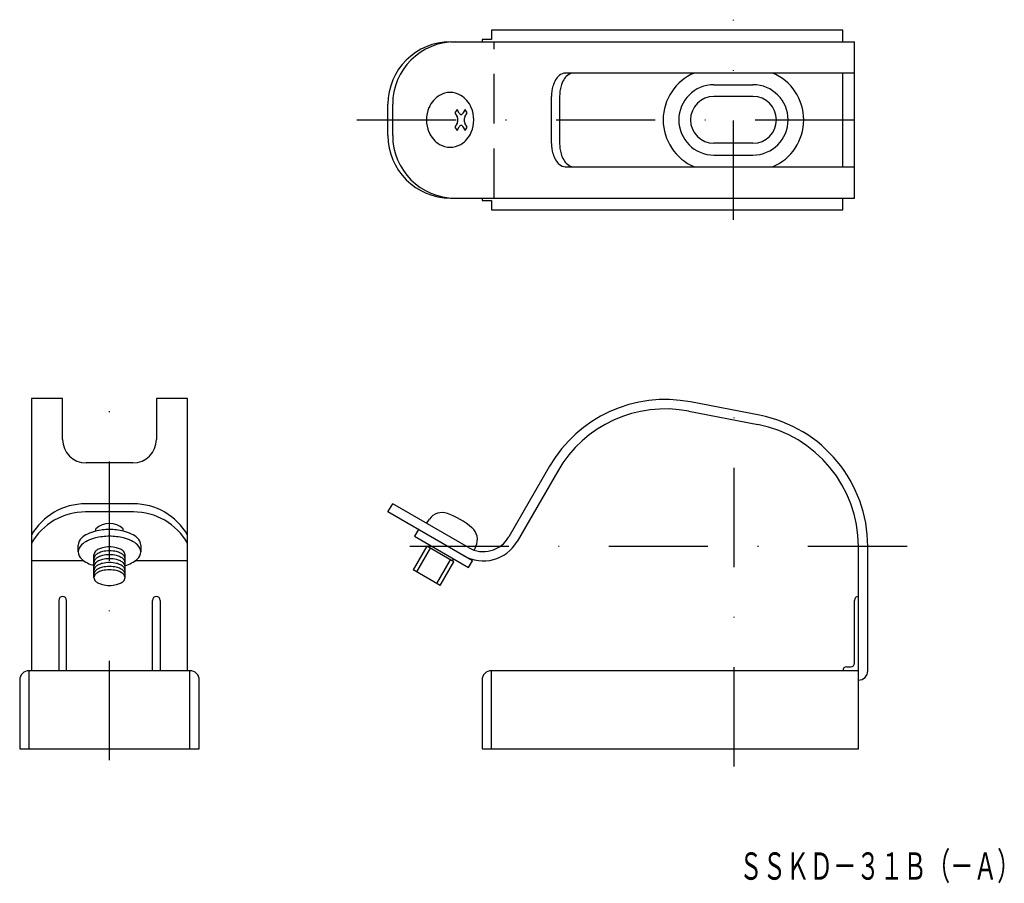
# Model space of a CAD drawing. Extents: x 1102 to 1228, y -353 to -243.
import ezdxf
from ezdxf.enums import TextEntityAlignment as Align

# ---------------------------------------------------------------- set-up
doc = ezdxf.new("R2010")
doc.units = 0
doc.linetypes.add('DASHDOT', pattern=[25.4, 12.7, -6.35, 0, -6.35])
doc.linetypes.add('HIDDEN', pattern=[9.525, 6.35, -3.175])
doc.layers.add('1', color=7, linetype='CONTINUOUS')
doc.styles.add('MDRAFSTD', font='TXT', dxfattribs={"bigfont": 'BIGFONT'})

msp = doc.modelspace()

# ---------------------------------------------------------------- linework, layer by layer
at = {"layer": '1', "color": 5, "linetype": 'DASHDOT'}
for p, q in [((1193.3, -268.46), (1193.3, -242.86)), ((1145.08, -255.68), (1210.86, -255.68)), ((1113.4, -337.62), (1113.4, -290.15)), ((1193.4, -338.42), (1193.4, -290.28)), ((1215.54, -310.28), (1148.45, -310.28))]:
    msp.add_line(p, q, dxfattribs=at)
at = {"layer": '1', "color": 7, "linetype": 'CONTINUOUS'}
for p, q in [((1207.3, -244.18), (1162.3, -244.18)), ((1162.3, -244.18), (1162.3, -245.38)), ((1207.3, -245.68), (1207.3, -244.18)), ((1157.06, -245.68), (1208.8, -245.68)), ((1162.3, -245.38), (1161.1, -245.38)), ((1161.1, -245.38), (1161.1, -245.68)), ((1208.8, -265.68), (1208.8, -245.68)), ((1208.8, -249.68), (1171.77, -249.68)), ((1207.3, -261.68), (1207.3, -249.68)), ((1170, -258.68), (1170, -252.68)), ((1171.04, -252.68), (1171.04, -258.68)), ((1195.8, -252.68), (1190.8, -252.68)), ((1149.06, -257.68), (1149.06, -253.68)), ((1149.66, -257.68), (1149.66, -253.68)), ((1157.9, -254.34), (1157.63, -254.79)), ((1158.17, -254.82), (1157.9, -254.34)), ((1158.94, -254.34), (1158.66, -254.82)), ((1159.2, -254.79), (1158.94, -254.34)), ((1157.63, -254.79), (1157.91, -255.27)), ((1158.92, -255.27), (1159.2, -254.79)), ((1157.91, -256.12), (1157.63, -256.6)), ((1157.63, -256.6), (1157.9, -257.05)), ((1157.9, -257.05), (1158.17, -256.57)), ((1158.66, -256.57), (1158.94, -257.05)), ((1159.2, -256.6), (1158.92, -256.12)), ((1158.94, -257.05), (1159.2, -256.6)), ((1195.8, -258.68), (1190.8, -258.68)), ((1171.77, -261.68), (1208.8, -261.68)), ((1157.06, -265.68), (1208.8, -265.68)), ((1161.1, -265.68), (1161.1, -265.98)), ((1161.1, -265.98), (1162.3, -265.98)), ((1162.3, -265.98), (1162.3, -267.18)), ((1207.3, -267.18), (1207.3, -265.68)), ((1162.3, -267.18), (1207.3, -267.18)), ((1103.4, -291.34), (1103.4, -326.18)), ((1107.4, -291.34), (1103.4, -291.34)), ((1107.4, -296.59), (1107.4, -291.34)), ((1123.4, -291.34), (1119.4, -291.34)), ((1119.4, -291.34), (1119.4, -296.59)), ((1123.4, -326.18), (1123.4, -291.34)), ((1196.64, -293.49), (1187.8, -291.78)), ((1187.58, -292.96), (1196.41, -294.67)), ((1116.4, -299.59), (1110.4, -299.59)), ((1169.75, -300.02), (1164.55, -309.03)), ((1170.79, -300.62), (1165.59, -309.63)), ((1116.47, -304.82), (1110.33, -304.82)), ((1149.06, -305.86), (1149.66, -304.82)), ((1159.36, -310.42), (1149.66, -304.82)), ((1116.47, -305.86), (1110.33, -305.86)), ((1159.89, -312.11), (1149.06, -305.86)), ((1153.99, -307.32), (1154.36, -306.79)), ((1111.65, -308.31), (1111.65, -308.03)), ((1115.15, -308.31), (1115.15, -308.03)), ((1152.96, -308.11), (1152.46, -308.97)), ((1109.4, -310.97), (1109.4, -310.11)), ((1117.4, -310.11), (1117.4, -310.97)), ((1152.46, -308.97), (1159.39, -312.97)), ((1154.26, -310.36), (1154.41, -310.1)), ((1111.4, -314.27), (1111.4, -311.34)), ((1115.4, -314.27), (1115.4, -311.34)), ((1154.04, -310.23), (1152.29, -313.27)), ((1157.5, -312.23), (1154.04, -310.23)), ((1160.33, -310.24), (1160.09, -310.74)), ((1209.3, -336.18), (1209.3, -310.28)), ((1210.5, -326.18), (1210.5, -310.28)), ((1110.13, -312.13), (1103.4, -312.13)), ((1123.4, -312.13), (1116.66, -312.13)), ((1155.75, -315.27), (1157.5, -312.23)), ((1157.44, -311.85), (1157.29, -312.11)), ((1159.39, -312.97), (1159.89, -312.11)), ((1155.75, -315.27), (1152.29, -313.27)), ((1106.9, -317.18), (1106.9, -326.18)), ((1107.9, -326.18), (1107.9, -317.18)), ((1118.9, -326.18), (1118.9, -317.18)), ((1119.9, -317.18), (1119.9, -326.18)), ((1208.8, -325.18), (1208.8, -317.18)), ((1123.7, -326.18), (1103.1, -326.18)), ((1103.1, -336.18), (1103.1, -326.18)), ((1123.7, -336.18), (1123.7, -326.18)), ((1209.3, -326.18), (1162.3, -326.18)), ((1162.3, -336.18), (1162.3, -326.18)), ((1207.8, -325.68), (1208.3, -325.68)), ((1101.9, -327.38), (1101.9, -336.18)), ((1124.9, -336.18), (1124.9, -327.38)), ((1161.1, -327.38), (1161.1, -336.18)), ((1101.9, -336.18), (1124.9, -336.18)), ((1161.1, -336.18), (1209.3, -336.18))]:
    msp.add_line(p, q, dxfattribs=at)
at = {"layer": '1', "color": 5, "linetype": 'HIDDEN'}
msp.add_line((1162.65, -265.68), (1162.65, -245.68), dxfattribs=at)
at = {"layer": '1', "color": 5, "linetype": 'CONTINUOUS'}
for p, q in [((1190.8, -251.18), (1195.8, -251.18)), ((1190.8, -260.18), (1195.8, -260.18))]:
    msp.add_line(p, q, dxfattribs=at)
at = {"layer": '1', "color": 3, "linetype": 'CONTINUOUS'}
for p, q in [((1154.47, -310.48), (1152.72, -313.52)), ((1155.32, -315.02), (1157.07, -311.98))]:
    msp.add_line(p, q, dxfattribs=at)
at = {"layer": '1', "color": 7, "linetype": 'CONTINUOUS'}
for points in [[(1117.4, -310.11, 0.200138), (1116.98, -309.21, 0.079338), (1116.23, -308.69, 0.054125), (1115.19, -308.32, 0.060592), (1113.4, -308.11, 0.060592), (1111.61, -308.32, 0.054125), (1110.57, -308.69, 0.079338), (1109.82, -309.21, 0.200138), (1109.4, -310.11, 0.200138), (1109.4, -310.11, 0.200138)], [(1115.4, -312.71, 0.118345), (1116.23, -312.39, 0.079338), (1116.98, -311.87, 0.200138), (1117.4, -310.97, 0.200138), (1116.98, -310.08, 0.079338), (1116.23, -309.56, 0.054125), (1115.19, -309.19, 0.060592), (1113.4, -308.97, 0.060592), (1111.61, -309.19, 0.054125), (1110.57, -309.56, 0.079338), (1109.82, -310.08, 0.200138), (1109.4, -310.97, 0.200138), (1109.82, -311.87, 0.079338), (1110.57, -312.39, 0.054125), (1111.4, -312.71, 0.02846)], [(1115.4, -311.34, 0.200138), (1115.19, -310.89, 0.079338), (1114.81, -310.63, 0.054125), (1114.29, -310.44, 0.060592), (1113.4, -310.34, 0.060592), (1112.5, -310.44, 0.054125), (1111.98, -310.63, 0.079338), (1111.61, -310.89, 0.200138), (1111.4, -311.34, 0.200138), (1111.4, -311.34, 0.200138)], [(1115.4, -311.84, 0.200138), (1115.19, -311.39, 0.079338), (1114.81, -311.13, 0.054125), (1114.29, -310.94, 0.060592), (1113.4, -310.84, 0.060592), (1112.5, -310.94, 0.054125), (1111.98, -311.13, 0.079338), (1111.61, -311.39, 0.200138), (1111.4, -311.84, 0.200138), (1111.4, -311.84, 0.200138)], [(1115.4, -312.34, 0.200138), (1115.19, -311.89, 0.079338), (1114.81, -311.63, 0.054125), (1114.29, -311.44, 0.060592), (1113.4, -311.34, 0.060592), (1112.5, -311.44, 0.054125), (1111.98, -311.63, 0.079338), (1111.61, -311.89, 0.200138), (1111.4, -312.34, 0.200138), (1111.4, -312.34, 0.200138)], [(1115.4, -312.84, 0.200138), (1115.19, -312.39, 0.079338), (1114.81, -312.13, 0.054125), (1114.29, -311.94, 0.060592), (1113.4, -311.84, 0.060592), (1112.5, -311.94, 0.054125), (1111.98, -312.13, 0.079338), (1111.61, -312.39, 0.200138), (1111.4, -312.84, 0.200138), (1111.4, -312.84, 0.200138)], [(1115.4, -313.34, 0.200138), (1115.19, -312.89, 0.079338), (1114.81, -312.63, 0.054125), (1114.29, -312.44, 0.060592), (1113.4, -312.34, 0.060592), (1112.5, -312.44, 0.054125), (1111.98, -312.63, 0.079338), (1111.61, -312.89, 0.200138), (1111.4, -313.34, 0.200138), (1111.4, -313.34, 0.200138)], [(1115.4, -313.84, 0.200138), (1115.19, -313.39, 0.079338), (1114.81, -313.13, 0.054125), (1114.29, -312.94, 0.060592), (1113.4, -312.84, 0.060592), (1112.5, -312.94, 0.054125), (1111.98, -313.13, 0.079338), (1111.61, -313.39, 0.200138), (1111.4, -313.84, 0.200138), (1111.4, -313.84, 0.200138)], [(1113.4, -313.27, 0.060592), (1112.5, -313.37, 0.054125), (1111.98, -313.56, 0.079338), (1111.61, -313.82, 0.200138), (1111.4, -314.27, 0.200138), (1111.61, -314.71, 0.079338), (1111.98, -314.97, 0.054125), (1112.5, -315.16, 0.060592), (1113.4, -315.27, 0.060592), (1113.4, -315.27, 0.060592)], [(1113.4, -315.27, 0.060592), (1114.29, -315.16, 0.054125), (1114.81, -314.97, 0.079338), (1115.19, -314.71, 0.200138), (1115.4, -314.27, 0.200138), (1115.19, -313.82, 0.079338), (1114.81, -313.56, 0.054125), (1114.29, -313.37, 0.060592), (1113.4, -313.27, 0.060592)], [(1114.9, -312.84, 0.000009), (1114.9, -312.84, 0.209685)]]:
    msp.add_lwpolyline(points, format="xyb", dxfattribs=at)
for centre, radius, start, end in [((1157.06, -253.68), 8, 90, 180), ((1157.66, -253.68), 8, 90, 180), ((1173.53, -252.3), 3.47, 149.9268, 163.936), ((1172.43, -251.65), 2.2, 131.1464, 150.1628), ((1171.81, -250.91), 1.23, 91.4747, 132.0801), ((1174.54, -252.3), 3.45, 149.5635, 163.7105), ((1173.47, -251.67), 2.21, 130.721, 149.7902), ((1172.87, -250.94), 1.26, 91.3975, 131.6001), ((1190.8, -255.68), 6.5, 112.6199, 247.3801), ((1195.8, -255.68), 6.5, 292.6199, 67.3801), ((1174.78, -252.66), 4.78, 163.911, 180.2071), ((1175.76, -252.66), 4.72, 163.6874, 180.2067), ((1157.56, -255.51), 3.53, 139.2981, 156.7574), ((1157.22, -255.22), 3.09, 120.2175, 139.3211), ((1157.03, -254.88), 2.71, 90.1959, 120.2994), ((1157.01, -254.88), 2.71, 59.7006, 89.8041), ((1156.82, -255.22), 3.09, 40.6789, 59.7825), ((1156.49, -255.51), 3.53, 23.2426, 40.7019), ((1190.8, -255.68), 3, 90, 270), ((1195.8, -255.68), 3, 270, 90), ((1157.94, -255.67), 3.95, 156.7773, 180.1139), ((1156.1, -255.67), 3.95, 359.8861, 23.2227), ((1157.94, -255.69), 3.95, 179.8861, 203.2227), ((1157.89, -255.28), 0.0316, 20.0393, 38.9634), ((1157.3, -255.61), 0.703, 14.6676, 28.4546), ((1157.04, -255.68), 0.976, 343.2253, 359.168), ((1157.04, -255.68), 0.976, 358.753, 14.6957), ((1158.49, -254.66), 0.354, 207.4196, 229.1775), ((1158.42, -254.75), 0.238, 226.102, 267.3552), ((1158.41, -254.75), 0.238, 270.5659, 311.8191), ((1158.28, -254.6), 0.438, 310.7932, 329.7173), ((1158.62, -254.79), 0.0422, 322.5662, 336.3532), ((1159.8, -255.7), 0.976, 163.2253, 179.168), ((1159.8, -255.71), 0.976, 178.753, 194.6957), ((1159.55, -255.62), 0.712, 150.399, 163.1984), ((1159.54, -255.78), 0.703, 194.6676, 208.4546), ((1156.1, -255.69), 3.95, 336.7773, 0.1139), ((1157.64, -255.91), 0.341, 323.3249, 350.2725), ((1158.56, -256.79), 0.438, 130.7932, 149.7173), ((1158.21, -256.59), 0.0422, 142.5662, 156.3532), ((1158.43, -256.63), 0.238, 90.5659, 131.8191), ((1158.42, -256.63), 0.238, 46.102, 87.3552), ((1158.29, -256.78), 0.43, 29.3551, 47.242), ((1158.95, -256.1), 0.0316, 200.0393, 218.9634), ((1157.06, -257.68), 8, 180, 270), ((1157.66, -257.68), 8, 180, 270), ((1157.56, -255.85), 3.53, 203.2426, 220.7019), ((1157.22, -256.14), 3.09, 220.6789, 239.7825), ((1156.82, -256.14), 3.09, 300.2175, 319.3211), ((1156.49, -255.85), 3.53, 319.2981, 336.7574), ((1157.03, -256.47), 2.71, 239.7006, 269.8041), ((1157.01, -256.47), 2.71, 270.1959, 300.2994), ((1174.78, -258.7), 4.78, 179.7929, 196.089), ((1175.76, -258.7), 4.72, 179.7933, 196.3126), ((1173.53, -259.06), 3.47, 196.064, 210.0732), ((1172.43, -259.71), 2.2, 209.8372, 228.8536), ((1174.54, -259.05), 3.45, 196.2895, 210.4365), ((1173.47, -259.69), 2.21, 210.2098, 229.279), ((1171.81, -260.45), 1.23, 227.9199, 268.5253), ((1172.87, -260.42), 1.26, 228.3999, 268.6025), ((1184.56, -308.57), 17.1, 79.0667, 150), ((1184.56, -308.57), 15.9, 79.0667, 150), ((1193.4, -310.28), 17.1, 0, 79.0667), ((1193.4, -310.28), 15.9, 0, 79.0667), ((1110.4, -296.59), 3, 180, 270), ((1116.4, -296.59), 3, 270, 0), ((1110.33, -312.82), 8, 90, 150), ((1116.47, -312.82), 8, 30, 90), ((1110.33, -313.86), 8, 90, 150), ((1116.47, -313.86), 8, 30, 90), ((1156, -307.94), 2, 70.4534, 145), ((1153.32, -315.48), 10, 49.5466, 70.4534), ((1113.4, -309.82), 2.5, 45.573, 134.427), ((1158.51, -309.39), 2, 335, 49.5466), ((1161.26, -307.13), 5, 240, 330), ((1161.26, -307.13), 3.8, 240, 330), ((1107.4, -317.18), 0.5, 0, 180), ((1119.4, -317.18), 0.5, 0, 180), ((1209.3, -317.18), 0.5, 90, 180), ((1208.3, -325.18), 0.5, 270, 0), ((1103.1, -327.38), 1.2, 90, 180), ((1123.7, -327.38), 1.2, 0, 90), ((1162.3, -327.38), 1.2, 90, 180), ((1207.8, -326.18), 0.5, 90, 180), ((1209.3, -326.18), 1.2, 270, 0)]:
    msp.add_arc(centre, radius, start, end, dxfattribs=at)
at = {"layer": '1', "color": 5, "linetype": 'CONTINUOUS'}
for centre, start, end in [((1190.8, -255.68), 90, 270), ((1195.8, -255.68), 270, 90)]:
    msp.add_arc(centre, 4.5, start, end, dxfattribs=at)

# ---------------------------------------------------------------- texts
at = {"layer": '1', "color": 7, "linetype": 'CONTINUOUS', "style": 'MDRAFSTD', "oblique": 15, "width": 0.742506}
msp.add_text('ＳＳＫＤ－３１Ｂ（－Ａ）', height=3.5, dxfattribs=at).set_placement((1194.03, -352.93), (1230.07, -352.93), align=Align.FIT)

doc.saveas('drawing.dxf')
